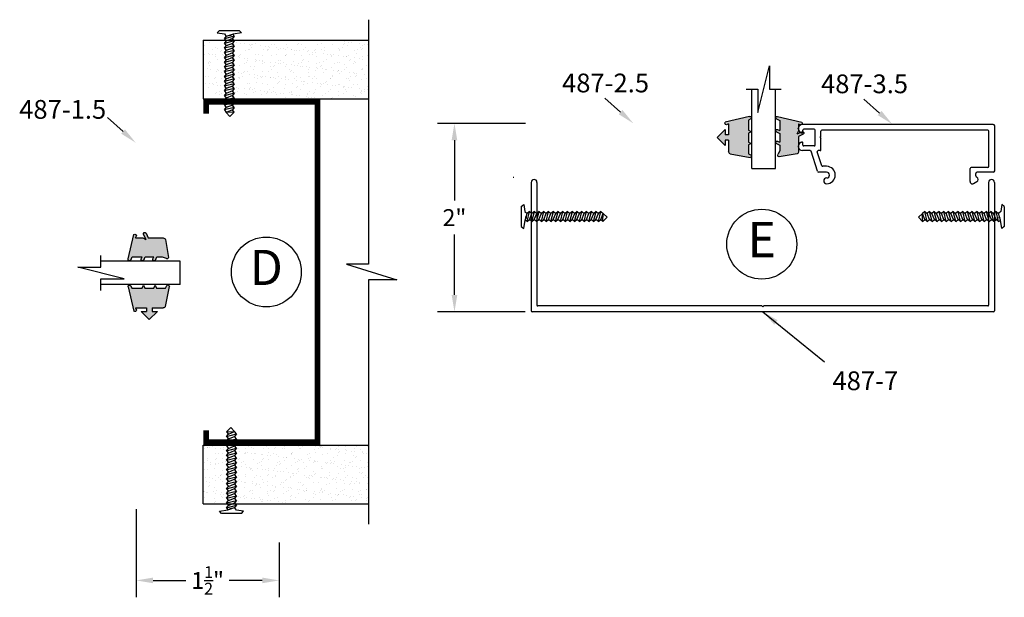
# Model space of a CAD drawing. Extents: x -5 to 259, y -324 to 79.
# Drawn here: x 236 to 246, y -257 to -251 of the extents above; entities that cross this region are included whole.
import ezdxf

# ---------------------------------------------------------------- set-up
doc = ezdxf.new("R2010")
doc.units = 0
doc.header["$LTSCALE"] = 0.3
doc.header["$MEASUREMENT"] = 0
doc.layers.get('0').update_dxf_attribs({"linetype": 'CONTINUOUS'})
doc.layers.get('DEFPOINTS').update_dxf_attribs({"linetype": 'CONTINUOUS'})
doc.layers.add('CK_LEVEL_1', color=7, linetype='CONTINUOUS')
doc.layers.add('DIM', color=1, linetype='CONTINUOUS')
doc.styles.add('ARIAL', font='arial.ttf', dxfattribs={"width": 0.8, "height": 0.1})
doc.styles.add('MARIE', font='arial.ttf')
doc.dimstyles.new('FRACTION', dxfattribs={"dimtxt": 0.18, "dimasz": 0.18, "dimexe": 0.18, "dimexo": 0.0625, "dimgap": 0.09, "dimtad": 0, "dimtih": 1, "dimtoh": 1, "dimdec": 6, "dimzin": 0, "dimdsep": 46, "dimlunit": 5, "dimtxsty": 'MARIE', "dimcen": 0.09, "dimadec": 0, "dimazin": 0, "dimtfac": 1, "dimtdec": 6, "dimtofl": 0, "dimtmove": 0, "dimatfit": 3, "dimfxl": 1, "dimtolj": 1, "dimtzin": 0, "dimarcsym": 0})
doc.dimstyles.get("Standard").update_dxf_attribs({"dimtxt": 0.18, "dimasz": 0.18, "dimexe": 0.18, "dimexo": 0.0625, "dimgap": 0.09, "dimtad": 0, "dimtih": 1, "dimtoh": 1, "dimdec": 4, "dimzin": 0, "dimdsep": 46, "dimtxsty": 'ARIAL', "dimcen": 0.09, "dimadec": 0, "dimazin": 0, "dimtfac": 1, "dimtdec": 4, "dimtofl": 0, "dimtmove": 0, "dimatfit": 3, "dimfxl": 1, "dimtolj": 1, "dimtzin": 0, "dimarcsym": 0})

# ---------------------------------------------------------------- blocks, each defined once
blk = doc.blocks.new('*D164')
at = {"color": 0, "lineweight": -2, "transparency": 16777216}
for p, q in [((241.2627788955319, -252.1676098303372), (240.3242910981908, -252.1676098303372)), ((240.5042910981908, -252.3476098303372), (240.5042910981908, -252.9917414810875)), ((240.5042910981908, -253.9966098303371), (240.5042910981908, -253.3524781795868)), ((241.2597788955319, -254.1766098303372), (240.3242910981908, -254.1766098303372))]:
    blk.add_line(p, q, dxfattribs=at)
at = {"color": 0, "transparency": 16777216}
for points in [[(240.4742910981908, -252.3476098303372), (240.5342910981908, -252.3476098303372), (240.5042910981908, -252.1676098303372)], [(240.4742910981908, -253.9966098303371), (240.5342910981908, -253.9966098303371), (240.5042910981908, -254.1766098303372)]]:
    blk.add_solid(points, dxfattribs=at)
at = {"layer": 'DEFPOINTS', "color": 0, "transparency": 16777216}
for p in [(241.3252788955319, -252.1676098303372), (240.5042910981908, -254.1766098303372), (241.3222788955319, -254.1766098303372)]:
    blk.add_point(p, dxfattribs=at)
at = {"color": 0, "transparency": 16777216, "insert": (240.5042910981908, -253.1721098303371), "char_height": 0.18, "attachment_point": 5, "style": 'MARIE'}
blk.add_mtext('\\A1;2"', dxfattribs=at)
blk = doc.blocks.new('scw')
at = {"color": 7, "linetype": 'Continuous'}
for p, q in [((0.003860387075327765, 0.7133518931004801), (-0.03385455483329025, 0.6756540102852107)), ((0.03637348368986437, 0.6778326005714135), (0.003860387075327765, 0.7133518931004801)), ((-0.03440289330207236, 0.6345765519485234), (0.05350831658654442, 0.6567271827786634)), ((-0.03440289330207236, 0.6345765519485234), (-0.01726806040539941, 0.6556819697412806)), ((-0.03440289330207236, 0.6345765519485234), (-0.01726806040539941, 0.613471134155759)), ((-0.03440289330207236, 0.5923657163630196), (0.05350831658654442, 0.6145163471931525)), ((-0.03440289330207236, 0.5923657163630196), (-0.01726806040539941, 0.613471134155759)), ((-0.03385455483329025, 0.6756540102852107), (0.03637348368986437, 0.6778326005714135)), ((-0.03385455483329025, 0.6756540102852107), (-0.01726806040539941, 0.6556819697412806)), ((-0.01726806040539941, 0.6556819697412806), (0.03637348368986437, 0.6778326005714135)), ((-0.01726806040539941, 0.613471134155759), (0.03637348368986437, 0.6356217649859097)), ((0.05350831658654442, 0.6567271827786634), (0.03637348368986437, 0.6778326005714135)), ((0.05350831658654442, 0.6567271827786634), (0.03637348368986437, 0.6356217649859097)), ((0.05350831658654442, 0.6145163471931525), (0.03637348368986437, 0.6356217649859097)), ((0.05350831658654442, 0.6145163471931525), (0.03637348368986437, 0.5934109294004095)), ((-0.03440289330207236, 0.5923657163630196), (-0.01726806040539941, 0.5712602985702588)), ((-0.03440289330207236, 0.5501548807775194), (0.05350831658654442, 0.5723055116076488)), ((-0.03440289330207236, 0.5501548807775194), (-0.01726806040539941, 0.5712602985702588)), ((-0.03440289330207236, 0.5501548807775194), (-0.01726806040539941, 0.5290494629847586)), ((-0.03440289330207236, 0.5079440451920156), (0.05350831658654442, 0.530094676022145)), ((-0.03440289330207236, 0.5079440451920156), (-0.01726806040539941, 0.5290494629847586)), ((-0.01726806040539941, 0.5712602985702588), (0.03637348368986437, 0.5934109294004095)), ((-0.01726806040539941, 0.5290494629847586), (0.03637348368986437, 0.5512000938149093)), ((0.05350831658654442, 0.5723055116076488), (0.03637348368986437, 0.5934109294004095)), ((0.05350831658654442, 0.5723055116076488), (0.03637348368986437, 0.5512000938149093)), ((0.05350831658654442, 0.530094676022145), (0.03637348368986437, 0.5512000938149093)), ((0.05350831658654442, 0.530094676022145), (0.03637348368986437, 0.5089892582293913)), ((-0.03440289330207236, 0.5079440451920156), (-0.01726806040539941, 0.486838627399262)), ((-0.03440289330207236, 0.4657332096065012), (0.05350831658654442, 0.4878838404366483)), ((-0.03440289330207236, 0.4657332096065012), (-0.01726806040539941, 0.486838627399262)), ((-0.03440289330207236, 0.4657332096065012), (-0.01726806040539941, 0.4446277918137547)), ((-0.03440289330207236, 0.4235223740210117), (0.05350831658654442, 0.4456730048511446)), ((-0.03440289330207236, 0.4235223740210117), (-0.01726806040539941, 0.4446277918137547)), ((-0.01726806040539941, 0.486838627399262), (0.03637348368986437, 0.5089892582293913)), ((-0.01726806040539941, 0.4446277918137547), (0.03637348368986437, 0.466778422643884)), ((0.05350831658654442, 0.4878838404366483), (0.03637348368986437, 0.5089892582293913)), ((0.05350831658654442, 0.4878838404366483), (0.03637348368986437, 0.466778422643884)), ((0.05350831658654442, 0.4456730048511446), (0.03637348368986437, 0.466778422643884)), ((0.05350831658654442, 0.4456730048511446), (0.03637348368986437, 0.4245675870583838)), ((-0.03440289330207236, 0.4235223740210117), (-0.01726806040539941, 0.4024169562282474)), ((-0.03440289330207236, 0.3813115384355044), (0.05350831658654442, 0.4034621692656337)), ((-0.03440289330207236, 0.3813115384355044), (-0.01726806040539941, 0.4024169562282474)), ((-0.03440289330207236, 0.3813115384355044), (-0.01726806040539941, 0.3602061206427436)), ((-0.03440289330207236, 0.339100702849997), (0.05350831658654442, 0.3612513336801335)), ((-0.03440289330207236, 0.339100702849997), (-0.01726806040539941, 0.3602061206427436)), ((-0.01726806040539941, 0.4024169562282474), (0.03637348368986437, 0.4245675870583838)), ((-0.01726806040539941, 0.3602061206427436), (0.03637348368986437, 0.3823567514728836)), ((0.05350831658654442, 0.4034621692656337), (0.03637348368986437, 0.4245675870583838)), ((0.05350831658654442, 0.4034621692656337), (0.03637348368986437, 0.3823567514728836)), ((0.05350831658654442, 0.3612513336801335), (0.03637348368986437, 0.3823567514728836)), ((0.05350831658654442, 0.3612513336801335), (0.03637348368986437, 0.3401459158873799)), ((-0.03440289330207236, 0.339100702849997), (-0.01726806040539941, 0.3179952850572434)), ((-0.03440289330207236, 0.2968898672644897), (0.05350831658654442, 0.3190404980946262)), ((-0.03440289330207236, 0.2968898672644897), (-0.01726806040539941, 0.3179952850572434)), ((-0.03440289330207236, 0.2968898672644897), (-0.01726806040539941, 0.2757844494717361)), ((-0.03440289330207236, 0.2546790316789895), (0.05350831658654442, 0.2768296625091295)), ((-0.03440289330207236, 0.2546790316789895), (-0.01726806040539941, 0.2757844494717361)), ((-0.01726806040539941, 0.3179952850572434), (0.03637348368986437, 0.3401459158873799)), ((-0.01726806040539941, 0.2757844494717361), (0.03637348368986437, 0.2979350803018832)), ((0.05350831658654442, 0.3190404980946262), (0.03637348368986437, 0.3401459158873799)), ((0.05350831658654442, 0.3190404980946262), (0.03637348368986437, 0.2979350803018832)), ((0.05350831658654442, 0.2768296625091295), (0.03637348368986437, 0.2979350803018832)), ((0.05350831658654442, 0.2768296625091295), (0.03637348368986437, 0.2557242447163688)), ((-0.03440289330207236, 0.2546790316789895), (-0.01726806040539941, 0.2335736138862359)), ((-0.03440289330207236, 0.2124681960934822), (0.05350831658654442, 0.2346188269236293)), ((-0.03440289330207236, 0.2124681960934822), (0.05350831658654442, 0.2346188269236293)), ((-0.03440289330207236, 0.2124681960934822), (-0.01726806040539941, 0.2335736138862359)), ((-0.03440289330207236, 0.2124681960934822), (-0.01726806040539941, 0.1913627783007357)), ((-0.03440289330207236, 0.1702573605079856), (0.05350831658654442, 0.192407991338122)), ((-0.03440289330207236, 0.1702573605079856), (-0.01726806040539941, 0.1913627783007357)), ((-0.01726806040539941, 0.2335736138862359), (0.03637348368986437, 0.2557242447163688)), ((-0.01726806040539941, 0.1913627783007357), (0.03637348368986437, 0.2135134091308615)), ((0.05350831658654442, 0.2346188269236293), (0.03637348368986437, 0.2557242447163688)), ((0.05350831658654442, 0.2346188269236293), (0.03637348368986437, 0.2135134091308615)), ((0.05350831658654442, 0.192407991338122), (0.03637348368986437, 0.2135134091308615)), ((0.05350831658654442, 0.192407991338122), (0.03637348368986437, 0.1713025735453684)), ((-0.03440289330207236, 0.1702573605079856), (-0.01726806040539941, 0.1491519427152319)), ((-0.03440289330207236, 0.1280465249224818), (0.05350831658654442, 0.1501971557526183)), ((-0.03440289330207236, 0.1280465249224818), (-0.01726806040539941, 0.1491519427152319)), ((-0.03440289330207236, 0.1280465249224818), (-0.01726806040539941, 0.106941107129721)), ((-0.03440289330207236, 0.0858356893369745), (0.05350831658654442, 0.1079863201671074)), ((-0.03440289330207236, 0.0858356893369745), (-0.01726806040539941, 0.106941107129721)), ((-0.01726806040539941, 0.1491519427152319), (0.03637348368986437, 0.1713025735453684)), ((-0.01726806040539941, 0.106941107129721), (0.03637348368986437, 0.1290917379598646)), ((0.05350831658654442, 0.1501971557526183), (0.03637348368986437, 0.1713025735453684)), ((0.05350831658654442, 0.1501971557526183), (0.03637348368986437, 0.1290917379598646)), ((0.05350831658654442, 0.1079863201671074), (0.03637348368986437, 0.1290917379598646)), ((0.05350831658654442, 0.1079863201671074), (0.03637348368986437, 0.08688090237435375)), ((-0.03440289330207236, 0.0858356893369745), (-0.01726806040539941, 0.06473027154422084)), ((-0.03440289330207236, 0.04362485375147784), (0.05350831658654442, 0.06577548458161786)), ((-0.03440289330207236, 0.04362485375147784), (-0.01726806040539941, 0.06473027154422084)), ((-0.03440289330207236, 0.04362485375147784), (-0.01726806040539941, 0.02251943595871708)), ((-0.03440289330207236, 0.001414018165966979), (0.05350831658654442, 0.023564648996107)), ((-0.03440289330207236, 0.001414018165966979), (-0.01726806040539941, 0.02251943595871708)), ((-0.03440289330207236, 0.001414018165966979), (-0.02383082118080182, -0.01706108541596763)), ((-0.02383082118080182, -0.01706108541596763), (0.03637348368986437, 0.002459231203346235)), ((-0.01726806040539941, 0.06473027154422084), (0.03637348368986437, 0.08688090237435375)), ((-0.01726806040539941, 0.02251943595871708), (0.03637348368986437, 0.0446700667888642)), ((0.05350831658654442, 0.06577548458161786), (0.03637348368986437, 0.08688090237435375)), ((0.05350831658654442, 0.06577548458161786), (0.03637348368986437, 0.0446700667888642)), ((0.05350831658654442, 0.023564648996107), (0.03637348368986437, 0.0446700667888642)), ((0.05350831658654442, 0.023564648996107), (0.03637348368986437, 0.002459231203346235)), ((0.05350831658654442, -0.01864618658939676), (0.03637348368986437, 0.002459231203346235)), ((-0.09719650253794043, -0.02806101298681085), (-0.02383082118080182, -0.01706108541596763)), ((-0.07835843284695443, -0.05002881687310534), (-0.09719650253794043, -0.02806101298681085)), ((-0.07835843284695443, -0.05002881687310534), (-0.09719650253794043, -0.02806101298681085)), ((0.09746385613141939, -0.05002881687310534), (-0.07835843284695443, -0.05002881687310534)), ((0.1163019258221212, -0.02806101298681085), (0.05350831658654442, -0.01864618658939676)), ((0.09746385613141939, -0.05002881687310534), (0.1163019258221212, -0.02806101298681085))]:
    blk.add_line(p, q, dxfattribs=at)
at = {"color": 7}
for p, q in [((-0.006272484873221629, -0.01215275231595569), (0, 0)), ((0, 0), (0.006323276523943377, -0.01218084778240325))]:
    blk.add_line(p, q, dxfattribs=at)
blk = doc.blocks.new('*D154')
at = {"color": 0, "lineweight": -2, "transparency": 16777216}
for p, q in [((237.1103971947804, -256.2815824017631), (237.1103971947804, -257.2200701991042)), ((238.6348860821747, -256.635582401763), (238.6348860821747, -257.2200701991042)), ((237.2903971947804, -257.0400701991042), (237.6417296330206, -257.0400701991042)), ((238.4548860821747, -257.0400701991042), (238.1035536439346, -257.0400701991042))]:
    blk.add_line(p, q, dxfattribs=at)
at = {"color": 0, "transparency": 16777216}
for points in [[(237.2903971947804, -257.0100701991042), (237.2903971947804, -257.0700701991041), (237.1103971947804, -257.0400701991042)], [(238.4548860821747, -257.0100701991042), (238.4548860821747, -257.0700701991041), (238.6348860821747, -257.0400701991042)]]:
    blk.add_solid(points, dxfattribs=at)
at = {"layer": 'DEFPOINTS', "color": 0, "transparency": 16777216}
for p in [(237.1103971947804, -256.2190824017631), (238.6348860821747, -256.573082401763), (238.6348860821747, -257.0400701991042)]:
    blk.add_point(p, dxfattribs=at)
at = {"color": 0, "transparency": 16777216, "insert": (237.8726416384776, -257.0400701991042), "char_height": 0.18, "attachment_point": 5, "style": 'MARIE'}
blk.add_mtext('\\A1;\\A1;1{\\H0.7x;\\S1/2;}"', dxfattribs=at)
blk = doc.blocks.new('PULLVNL2')
at = {"linetype": 'Continuous', "lineweight": 0}
h = blk.add_hatch(color=256, dxfattribs=at)
h.dxf.hatch_style = 1
edge = h.paths.add_edge_path()
edge.add_line((0.4052824281884568, -0.2248426561311447), (0.1465523539831679, -0.1630219253642622))
edge.add_arc((0.1590405348793524, -0.1524012802599373), 0.01639368062784512, 89.99999999999682, 220.3796924573097, ccw=False)
edge.add_line((0.1590405348793524, -0.1360075996321228), (0.1818924958107004, -0.1465716027751967))
edge.add_line((0.1818924958107004, -0.1465716027751967), (0.1818924958107004, -0.02955277859052785))
edge.add_line((0.1818924958107004, -0.02955277859052785), (0.1438320638373511, -0.02955277859052785))
edge.add_line((0.1438320638373511, -0.02955277859052785), (0.1438320638373511, -0.08619504428112634))
edge.add_line((0.1438320638373511, -0.08619504428112634), (0.0593486845021971, 0.0002084118571019644))
edge.add_line((0.0593486845021971, 0.0002084118571019644), (0.1438320638373511, 0.0866118679953729))
edge.add_line((0.1438320638373511, 0.0866118679953729), (0.1438320638373511, 0.02996960230471757))
edge.add_line((0.1438320638373511, 0.02996960230471757), (0.1818924958107004, 0.02996960230471757))
edge.add_line((0.1818924958107004, 0.02996960230471757), (0.1818924958107004, 0.1476022768088541))
edge.add_arc((0.2106936478567718, 0.1476022768088541), 0.02880115204608185, 114.81015377134759, 179.9999999999984, ccw=False)
edge.add_line((0.198608311505609, 0.1737451726786787), (0.4101530862788536, 0.2137530860244539))
edge.add_arc((0.4101530862788536, 0.1973594053966394), 0.01639368062784512, -40.379692457309716, 90.00000000000318, ccw=False)
edge.add_line((0.4226412671750381, 0.1867387602923003), (0.3929548478608353, 0.1730153241336012))
edge.add_line((0.3929548478608353, 0.1730153241336012), (0.3929548478608353, 0.07701148397997315))
edge.add_line((0.3929548478608353, 0.07701148397997315), (0.424106050317846, 0.06261090795693747))
edge.add_line((0.424106050317846, 0.06261090795693747), (0.3929548478608353, 0.048210331933916))
edge.add_line((0.3929548478608353, 0.048210331933916), (0.3929548478608353, -0.04779350821971207))
edge.add_line((0.3929548478608353, -0.04779350821971207), (0.424106050317846, -0.06219408424273354))
edge.add_line((0.424106050317846, -0.06219408424273354), (0.3929548478608353, -0.07659466026576922))
edge.add_line((0.3929548478608353, -0.07659466026576922), (0.3929548478608353, -0.1863565017731901))
edge.add_line((0.3929548478608353, -0.1863565017731901), (0.4177706090846414, -0.1978283303989485))
edge.add_arc((0.4115265186365491, -0.2113354932650395), 0.01488059522380905, -114.81015377134469, 65.18984622865202, ccw=False)
for p, q in [((0.198608311505609, 0.1737451726786787), (0.4101530862788536, 0.2137530860244539)), ((0.1818924958107004, 0.02996960230471757), (0.1818924958107004, 0.1476022768088541)), ((0.3929548478608353, 0.1730153241336012), (0.4226412671750381, 0.1867387602923003)), ((0.3929548478608353, 0.07701148397997315), (0.3929548478608353, 0.1730153241336012)), ((0.0593486845021971, 0.0002084118571019644), (0.1438320638373511, 0.0866118679953729)), ((0.0593486845021971, 0.0002084118571019644), (0.1438320638373511, -0.08619504428112634)), ((0.1438320638373511, 0.02996960230471757), (0.1438320638373511, 0.0866118679953729)), ((0.1818924958107004, 0.02996960230471757), (0.1438320638373511, 0.02996960230471757)), ((0.424106050317846, 0.06261090795693747), (0.3929548478608353, 0.07701148397997315)), ((0.3929548478608353, 0.048210331933916), (0.424106050317846, 0.06261090795693747)), ((0.3929548478608353, -0.04779350821971207), (0.3929548478608353, 0.048210331933916)), ((0.1438320638373511, -0.08619504428112634), (0.1438320638373511, -0.02955277859052785)), ((0.1818924958107004, -0.02955277859052785), (0.1438320638373511, -0.02955277859052785)), ((0.1818924958107004, -0.1465716027751967), (0.1818924958107004, -0.02955277859052785)), ((0.424106050317846, -0.06219408424273354), (0.3929548478608353, -0.04779350821971207)), ((0.3929548478608353, -0.07659466026576922), (0.424106050317846, -0.06219408424273354)), ((0.3929548478608353, -0.1863565017731901), (0.3929548478608353, -0.07659466026576922)), ((0.4052824281884568, -0.2248426561311447), (0.1465523539831679, -0.1630219253642622)), ((0.1818924958107004, -0.1465716027751967), (0.1590405348793524, -0.1360075996321228)), ((0.4177706090846414, -0.1978283303989485), (0.3929548478608353, -0.1863565017731901))]:
    blk.add_line(p, q)
for centre, radius, start, end in [((0.4101530862788536, 0.1973594053966394), 0.01639368062784512, 319.6203075426903, 90.00000000000325), ((0.2106936478567718, 0.1476022768088541), 0.02880115204608185, 114.8101537713476, 179.9999999999984), ((0.1590405348793524, -0.1524012802599373), 0.01639368062784512, 89.99999999999675, 220.3796924573097), ((0.4115265186365491, -0.2113354932650395), 0.01488059522380905, 245.1898462286553, 65.18984622865197)]:
    blk.add_arc(centre, radius, start, end)
blk = doc.blocks.new('25-GLASS')
for p, q in [((-0.125, -0.1556050035610639), (0.125, -0.1556050035610639)), ((-0.06199999999999761, -0.751416729562461), (0.06200000000000472, -1.247416729562463)), ((-0.06199999999999761, -0.9994167295624621), (-0.06199999999999761, -0.751416729562461)), ((-0.1859999999999928, -0.9994167295624621), (-0.06199999999999761, -0.9994167295624621)), ((0.06200000000000472, -0.9994167295624621), (0.186000000000007, -0.9994167295624621)), ((0.06200000000000472, -1.247416729562463), (0.06200000000000472, -0.9994167295624621))]:
    blk.add_line(p, q)
at = {"color": 7}
for p, q in [((-0.125, -0.1556050035610639), (-0.125, -0.9993057969877555)), ((0.125, -0.1556050035610639), (0.125, -0.9995276621371687))]:
    blk.add_line(p, q, dxfattribs=at)
blk = doc.blocks.new('PUSHVNL2')
at = {"linetype": 'Continuous', "lineweight": 0}
h = blk.add_hatch(color=256, dxfattribs=at)
h.dxf.hatch_style = 1
edge = h.paths.add_edge_path()
edge.add_line((-0.4052336662533094, -0.2248426561311447), (-0.1465035920480204, -0.1630219253642622))
edge.add_arc((-0.158991772944205, -0.1524012802599373), 0.01639368062784512, 319.6203075426903, 450.0000000000032)
edge.add_line((-0.158991772944205, -0.1360075996321228), (-0.181843733875553, -0.1465716027751967))
edge.add_line((-0.181843733875553, -0.1465716027751967), (-0.181843733875553, -0.06993208670439799))
edge.add_line((-0.181843733875553, -0.06993208670439799), (-0.2000591486767576, -0.03539200325764114))
edge.add_line((-0.2000591486767576, -0.03539200325764114), (-0.1447003923240686, -0.06098324585889259))
edge.add_arc((-0.1384563018759764, -0.04747608299278738), 0.01488059522380905, 245.1898462286553, 425.189846228652)
edge.add_line((-0.1322122114278272, -0.03396892012675323), (-0.181843733875553, -0.01102526287520789))
edge.add_line((-0.181843733875553, -0.01102526287520789), (-0.181843733875553, 0.1476022768088541))
edge.add_arc((-0.2106448859216243, 0.1476022768088541), 0.02880115204608185, 1.628443996909321e-12, 65.18984622865244)
edge.add_line((-0.1985595495705184, 0.1737451726786787), (-0.3899251092499298, 0.2044246396685878))
edge.add_arc((-0.3893640718038682, 0.189827280075022), 0.01460813712005379, 92.20103255916904, 231.3887386477999)
edge.add_line((-0.3984800342208814, 0.1784125133525549), (-0.3837983785250572, 0.1374407355721843))
edge.add_line((-0.3837983785250572, 0.1374407355721843), (-0.3837983785250572, 0.0812217944166207))
edge.add_line((-0.3837983785250572, 0.0812217944166207), (-0.4177218471494939, 0.0655396553542289))
edge.add_arc((-0.4114777567014016, 0.05203249248812369), 0.01488059522380905, 114.810153771348, 294.8101537713442)
edge.add_line((-0.4052336662533094, 0.03852532962207533), (-0.3837983785250572, 0.04843443316092078))
edge.add_line((-0.3837983785250572, 0.04843443316092078), (-0.3837983785250572, -0.04358319778305031))
edge.add_line((-0.3837983785250572, -0.04358319778305031), (-0.4177218471494939, -0.05926533684545632))
edge.add_arc((-0.4114777567014016, -0.07277249971156152), 0.01488059522380905, 114.810153771348, 294.8101537713442)
edge.add_line((-0.4052336662533094, -0.08627966257760988), (-0.3837983785250572, -0.07637055903875023))
edge.add_line((-0.3837983785250572, -0.07637055903875023), (-0.3837983785250572, -0.1821461913365994))
edge.add_line((-0.3837983785250572, -0.1821461913365994), (-0.4177218471494939, -0.1978283303989485))
edge.add_arc((-0.4114777567014585, -0.2113354932650395), 0.01488059522380905, 114.810153771348, 294.8101537713442)
for p, q in [((-0.3837983785250572, 0.1374407355721843), (-0.3984800342208814, 0.1784125133525549)), ((-0.1985595495705184, 0.1737451726786787), (-0.3899251092499298, 0.2044246396685878)), ((-0.3837983785250572, 0.0812217944166207), (-0.3837983785250572, 0.1374407355721843)), ((-0.181843733875553, -0.01102526287520789), (-0.181843733875553, 0.1476022768088541)), ((-0.4177218471494939, 0.0655396553542289), (-0.3837983785250572, 0.0812217944166207)), ((-0.4052336662533094, 0.03852532962207533), (-0.3837983785250572, 0.04843443316092078)), ((-0.3837983785250572, -0.04358319778305031), (-0.3837983785250572, 0.04843443316092078)), ((-0.4177218471494939, -0.05926533684545632), (-0.3837983785250572, -0.04358319778305031)), ((-0.4052336662533094, -0.08627966257760988), (-0.3837983785250572, -0.07637055903875023)), ((-0.3837983785250572, -0.1821461913365994), (-0.3837983785250572, -0.07637055903875023)), ((-0.1447003923240686, -0.06098324585889259), (-0.2000591486767576, -0.03539200325764114)), ((-0.181843733875553, -0.06993208670439799), (-0.2000591486767576, -0.03539200325764114)), ((-0.1322122114278272, -0.03396892012675323), (-0.181843733875553, -0.01102526287520789)), ((-0.181843733875553, -0.1465716027751967), (-0.181843733875553, -0.06993208670439799)), ((-0.4177218471494939, -0.1978283303989485), (-0.3837983785250572, -0.1821461913365994)), ((-0.4052336662533094, -0.2248426561311447), (-0.1465035920480204, -0.1630219253642622)), ((-0.181843733875553, -0.1465716027751967), (-0.158991772944205, -0.1360075996321228))]:
    blk.add_line(p, q)
for centre, radius, start, end in [((-0.3893640718038682, 0.189827280075022), 0.01460813712005379, 92.20103255916904, 231.3887386477999), ((-0.2106448859216243, 0.1476022768088541), 0.02880115204608185, 1.628443996909321e-12, 65.18984622865244), ((-0.4114777567014016, 0.05203249248812369), 0.01488059522380905, 114.810153771348, 294.8101537713442), ((-0.4114777567014016, -0.07277249971156152), 0.01488059522380905, 114.810153771348, 294.8101537713442), ((-0.1384563018759764, -0.04747608299278738), 0.01488059522380905, 245.1898462286553, 65.18984622865197), ((-0.4114777567014585, -0.2113354932650395), 0.01488059522380905, 114.810153771348, 294.8101537713442), ((-0.158991772944205, -0.1524012802599373), 0.01639368062784512, 319.6203075426903, 90.00000000000325)]:
    blk.add_arc(centre, radius, start, end)

msp = doc.modelspace()

# ---------------------------------------------------------------- hatches: boundary and pattern name
h = msp.add_hatch()
h.set_pattern_fill('AR-SAND', color=256, scale=0.062, style=0)
h.set_pattern_definition([(142.5, (226.0782958084048, -261.5912379697802), (0.003905588202795705, 0.1194630736788158), [0, -0.09423999999999998, 0, -0.1054, 0, -0.10075]), (172.5, (226.0782958084048, -261.5912379697802), (-0.1097261557265991, 0.1749730560442439), [0, -0.05083999999999998, 0, -0.08493999999999999, 0, -0.03255]), (212.5000000000001, (226.1545558084048, -261.5912379697802), (-0.1930767954285926, 0.0003508613192917988), [0, -0.03099999999999999, 0, -0.1116, 0, -0.1457]), (222.5, (226.1545558084048, -261.5912379697802), (-0.1863798494834822, 0.05441588502592345), [0, -0.01549999999999999, 0, -0.07315999999999992, 0, -0.08369999999999994])])
h.paths.add_polyline_path([(237.8258860821747, -251.282082401763), (238.4569351064951, -251.282082401763), (239.5887619650013, -251.282082401763), (239.5887619650013, -251.907082401763), (237.8258860821747, -251.907082401763)])
h = msp.add_hatch()
h.set_pattern_fill('AR-SAND', color=256, scale=0.062, style=0)
h.set_pattern_definition([(142.5, (226.0788069210104, -262.7362379697803), (0.003905588202795706, 0.1194630736788158), [0, -0.09424, 0, -0.1054, 0, -0.10075]), (172.5, (226.0788069210104, -262.7362379697803), (-0.1097261557265991, 0.1749730560442439), [0, -0.05084, 0, -0.08494, 0, -0.03255]), (212.5, (226.1550669210104, -262.7362379697803), (-0.1930767954285927, 0.0003508613192917988), [0, -0.03099999999999998, 0, -0.1115999999999999, 0, -0.1456999999999998]), (222.5, (226.1550669210104, -262.7362379697803), (-0.1863798494834822, 0.05441588502592345), [0, -0.01549999999999999, 0, -0.07315999999999993, 0, -0.08369999999999995])])
h.paths.add_polyline_path([(237.8263971947804, -256.2220824017631), (237.8263971947804, -255.5970824017631), (239.5892730776069, -255.5970824017631), (239.5892730776069, -256.2220824017631)])

# ---------------------------------------------------------------- linework, layer by layer
at = {"color": 7}
for p, q in [((239.5887619650013, -251.0625655633779), (239.5887619650013, -253.6680487249929)), ((237.8258860821747, -251.282082401763), (239.5887619650013, -251.282082401763)), ((237.8258860821747, -251.907082401763), (239.5887619650013, -251.907082401763)), ((239.5887619650013, -253.6680487249929), (239.3543361047761, -253.6680487249929)), ((239.3543361047761, -253.6680487249929), (239.8893575511668, -253.8361160785332)), ((239.5887619650013, -253.8361160785332), (239.5887619650013, -256.4415992401481)), ((239.8893575511668, -253.8361160785332), (239.5887619650013, -253.8361160785332)), ((237.8263971947804, -255.5970824017631), (239.5892730776069, -255.5970824017631)), ((237.8263971947804, -256.2220824017631), (239.5892730776069, -256.2220824017631))]:
    msp.add_line(p, q, dxfattribs=at)
for p, q in [((237.8258860821747, -251.282082401763), (237.8258860821747, -251.907082401763)), ((237.8263971947804, -256.2220824017631), (237.8263971947804, -255.5970824017631))]:
    msp.add_line(p, q)
at = {"const_width": 0.062}
msp.add_lwpolyline([(237.8568860821748, -252.0630824017631), (237.8568860821748, -251.9380824017631), (239.0448860821748, -251.9380824017631), (239.0448860821748, -255.5660824017631), (237.8568860821748, -255.5660824017631), (237.8568860821748, -255.4410824017631)], dxfattribs=at)
at = {"extrusion": (0, 0, -1)}
for points in [[(-242.276317371285, -252.048381879334), (-242.1089946664429, -251.9004722575142)], [(-245.037913667793, -252.0574901555182), (-244.8705909629508, -251.9095805336984)], [(-236.9705319670416, -252.2548664304362), (-236.8032092621994, -252.1069568086164)]]:
    msp.add_lwpolyline(points, dxfattribs=at)
for centre in [(243.7812021661185, -253.4554176788871), (238.4981796632634, -253.752082401763)]:
    msp.add_circle(centre, 0.3729386258838989)
for points in [[(-242.2564481907951, -252.0708588823962), (-242.4111793896583, -252.1675969622736), (-242.296186551775, -252.0259048762718)], [(-245.0180444873031, -252.0799671585804), (-245.1727756861662, -252.1767052384578), (-245.057782848283, -252.035013152456)], [(-236.9506627865516, -252.2773434334983), (-237.1053939854148, -252.3740815133758), (-236.9904011475315, -252.2323894273739)]]:
    msp.add_solid(points, dxfattribs=at)
at = {"layer": 'CK_LEVEL_1', "color": 2, "linetype": 'Continuous'}
for p, q in [((246.2502788955319, -252.1786098303372), (244.2152788955318, -252.1786098303372)), ((244.1702788955319, -252.2253255590897), (244.1702788955319, -252.2236098303372)), ((244.2052788955318, -252.2686098303371), (244.2102788955318, -252.2686098303371)), ((244.2202788955318, -252.2586098303372), (244.2202788955318, -252.2386098303372)), ((244.3402788955318, -252.2286098303371), (244.2302788955318, -252.2286098303371)), ((244.3502788955318, -252.3986098303372), (244.3502788955318, -252.2386098303372)), ((244.4122788955318, -252.3086098303372), (244.4122788955318, -252.2506098303372)), ((246.1932788955318, -252.2406098303371), (244.4222788955318, -252.2406098303371)), ((246.2032788955318, -252.6276098303371), (246.2032788955318, -252.2506098303372)), ((246.2652788955318, -252.6726098303372), (246.2652788955318, -252.1936098303372)), ((244.2052788955318, -252.3686098303372), (244.2102788955318, -252.3686098303372)), ((244.2202788955318, -252.3986098303372), (244.2202788955318, -252.3786098303372)), ((244.4022788955319, -252.3186098303372), (244.4122788955318, -252.3086098303372)), ((244.4022788955319, -252.3186098303372), (244.4122788955318, -252.3286098303371)), ((244.4122788955318, -252.4486098303371), (244.4122788955318, -252.3286098303371)), ((244.2966068598145, -252.4586098303371), (244.2152788955318, -252.4586098303371)), ((244.3402788955318, -252.4086098303372), (244.2302788955318, -252.4086098303372)), ((244.3749111857075, -252.6772450852528), (244.3061174249774, -252.4655196603934)), ((244.4210793923853, -252.6187000002809), (244.373316197039, -252.4717000002809)), ((244.4022788955319, -252.4586098303371), (244.382826762202, -252.4586098303372)), ((244.4722788955318, -252.6876098303372), (244.3891770334519, -252.6876098303372)), ((244.4722788955318, -252.6256098303372), (244.4305899575482, -252.6256098303372)), ((246.0022788955318, -252.7876098303371), (246.0022788955318, -252.6476098303372)), ((246.1932788955318, -252.6376098303372), (246.0122788955318, -252.6376098303372)), ((246.0642788955318, -252.7285288379017), (246.0642788955318, -252.7026098303372)), ((246.2502788955319, -252.6876098303372), (246.0792788955318, -252.6876098303372)), ((246.0373473608885, -252.8104927061477), (246.0743473608885, -252.7884927061477))]:
    msp.add_line(p, q, dxfattribs=at)
at = {"layer": 'CK_LEVEL_1', "color": 3, "linetype": 'Continuous'}
msp.add_line((241.1298128319309, -252.7406098303371), (241.1373189115447, -252.7406098303371), dxfattribs=at)
at = {"layer": 'CK_LEVEL_1', "color": 4, "linetype": 'Continuous'}
for p, q in [((241.3222788955318, -252.7966098303372), (241.3222788955318, -254.1666098303372)), ((241.3842788955318, -252.7966098303372), (241.3842788955318, -254.1046098303372)), ((246.2002788955319, -252.7966098303372), (246.2002788955319, -254.1046098303372)), ((246.2622788955318, -252.7966098303372), (246.2622788955318, -254.1666098303372)), ((246.2522788955318, -254.1766098303372), (241.3322788955319, -254.1766098303372)), ((243.7822788955319, -254.1146098303372), (241.3942788955319, -254.1146098303372)), ((243.7922788955319, -254.1246098303372), (243.7822788955318, -254.1146098303372)), ((243.7922788955319, -254.1246098303372), (243.8022788955319, -254.1146098303372)), ((246.1902788955319, -254.1146098303372), (243.8022788955319, -254.1146098303372))]:
    msp.add_line(p, q, dxfattribs=at)
at = {"layer": 'CK_LEVEL_1', "color": 2, "linetype": 'Continuous'}
for centre, radius, start, end in [((244.2152788955318, -252.2236098303372), 0.04500000000000001, 90, 180), ((246.2502788955319, -252.1936098303372), 0.015, 0, 89.99999999999838), ((244.2152788955318, -252.2253255590897), 0.04500000000000001, 180, 250.528779365507), ((244.2052788955318, -252.2536098303372), 0.015, 250.528779365507, 270), ((244.2102788955318, -252.2586098303372), 0.01, 270, 1.628443996909321e-12), ((244.2302788955318, -252.2386098303372), 0.01, 90, 180), ((244.3402788955318, -252.2386098303372), 0.01, 0, 90), ((244.4222788955318, -252.2506098303372), 0.01, 90, 180), ((246.1932788955318, -252.2506098303372), 0.01, 0, 90), ((244.2152788955318, -252.4118941015846), 0.04500000000000001, 109.4712206344878, 179.9999999999968), ((244.2052788955318, -252.3836098303372), 0.015, 90, 109.471220634486), ((244.2102788955318, -252.3786098303372), 0.01, 359.9999999999984, 90), ((244.2152788955318, -252.4136098303372), 0.04500000000000001, 180, 270), ((244.2302788955318, -252.3986098303372), 0.01, 180, 270), ((244.2966068598145, -252.4686098303372), 0.01, 18.00000000000059, 90), ((244.3402788955318, -252.3986098303372), 0.01, 270.0000000000016, 0), ((244.382826762202, -252.4686098303372), 0.01, 90.00000000000978, 198.0000000000005), ((244.4022788955319, -252.4486098303371), 0.01, 270.0000000000032, 0), ((244.3891770334519, -252.6726098303372), 0.015, 198.0000000000005, 270), ((244.4305899575482, -252.6156098303371), 0.01, 198.0000000000005, 270), ((244.4722788955318, -252.7186098303372), 0.09300000000000001, 270, 90), ((244.4722788955318, -252.7186098303372), 0.03100000000000014, 0, 90), ((246.0122788955318, -252.6476098303372), 0.01, 90.0000000000016, 180), ((246.0792788955318, -252.7026098303372), 0.015, 90, 180), ((246.1932788955318, -252.6276098303371), 0.01, 270, 0), ((246.2502788955319, -252.6726098303372), 0.015, 270.0000000000016, 0), ((244.4722788955318, -252.7806098303371), 0.03099999999999881, 90, 180), ((244.4722788955318, -252.7806098303371), 0.03099999999999881, 180, 270), ((244.4722788955318, -252.7186098303372), 0.03100000000000014, 272.1871752697188, 0), ((246.0272788955319, -252.7876098303371), 0.025, 180, 270), ((246.0272788955319, -252.7876098303371), 0.025, 270, 293.749494492865), ((246.0792788955318, -252.7285288379017), 0.015, 180, 247.975687162958), ((246.0642788955318, -252.7656098303372), 0.025, 0, 67.97568716295942), ((246.0642788955318, -252.7656098303372), 0.025, 293.749494492865, 0)]:
    msp.add_arc(centre, radius, start, end, dxfattribs=at)
at = {"layer": 'CK_LEVEL_1', "color": 4, "linetype": 'Continuous'}
for centre, radius, start, end in [((241.3532788955318, -252.7966098303372), 0.03100000000000236, 0, 180), ((246.2312788955318, -252.7966098303372), 0.03100000000000236, 0, 180), ((241.3322788955319, -254.1666098303372), 0.01, 180, 270), ((241.3942788955319, -254.1046098303372), 0.01, 180, 270), ((246.1902788955319, -254.1046098303372), 0.01, 270, 0), ((246.1902788955319, -254.1046098303372), 0.01, 270, 0), ((246.2522788955318, -254.1666098303372), 0.01, 270, 0)]:
    msp.add_arc(centre, radius, start, end, dxfattribs=at)

# ---------------------------------------------------------------- block references
at = {"yscale": 1.200026998369353}
for p, xscale, zscale, rotation in [((238.1153971947804, -251.2370824017631), 1.200026998369353, 1.200026998369353, 180), ((241.2772788955319, -253.1726098303372), -1.200026998369353, 1.200026998369367, 270), ((246.3072788955319, -253.1726098303372), 1.200026998369353, 1.200026998369353, 90)]:
    msp.add_blockref('scw', p, dxfattribs=dict(at, xscale=xscale, zscale=zscale, rotation=rotation))
at = {"xscale": -1}
for p, rotation in [((243.8008058509248, -252.8027564220411), 180), ((237.7346798733617, -253.7620024313351), 270)]:
    msp.add_blockref('25-GLASS', p, dxfattribs=dict(at, rotation=rotation))
at = {"color": 7, "linetype": 'Continuous', "lineweight": 0, "true_color": 0xffffff, "xscale": -1}
for name, p, rotation in [('PULLVNL2', (243.2458058509248, -252.3184014184801), 180), ('PUSHVNL2', (244.3558058509248, -252.3184014184801), 180), ('PUSHVNL2', (237.2503248698006, -253.2070024313351), 270), ('PULLVNL2', (237.2503248698006, -254.3170024313351), 270)]:
    msp.add_blockref(name, p, dxfattribs=dict(at, rotation=rotation))
at = {"xscale": 1.200026998369353, "yscale": 1.200026998369353, "zscale": 1.200026998369353}
msp.add_blockref('scw', (238.1153971947804, -256.2670824017631), dxfattribs=at)

# ---------------------------------------------------------------- texts
at = {"char_height": 0.375, "attachment_point": 5, "style": 'MARIE'}
for s, insert in [('E', (243.7812021661185, -253.4554176788871)), ('D', (238.4981796632634, -253.752082401763))]:
    msp.add_mtext(s, dxfattribs=dict(at, insert=insert))
at = {"layer": 'DIM', "style": 'MARIE'}
for s, p in [('487-2.5', (241.6514200060798, -251.8372561978132)), ('487-3.5', (244.4130163025878, -251.8463644739974)), ('487-1.5', (235.8630052314263, -252.1187958329003))]:
    msp.add_text(s, height=0.2, dxfattribs=at).set_placement(p)
at = {"layer": 'DIM', "insert": (244.5349675069956, -254.8118020092656), "char_height": 0.2, "attachment_point": 1, "style": 'MARIE'}
msp.add_mtext('487-7', dxfattribs=at)

# ---------------------------------------------------------------- dimensions: what is measured, and where the dimension line sits
dim = msp.add_linear_dim(base=(240.5042910981908, -254.1766098303372), p1=(241.3252788955319, -252.1676098303372), p2=(241.3222788955319, -254.1766098303372), angle=270, text='2"', dimstyle='FRACTION')
dim.commit()
dim.dimension.update_dxf_attribs({"geometry": '*D164', "text_midpoint": (240.5042910981908, -253.1721098303371)})
dim = msp.add_linear_dim(base=(238.6348860821747, -257.0400701991042), p1=(237.1103971947804, -256.2190824017631), p2=(238.6348860821747, -256.573082401763), text='\\A1;1{\\H0.7x;\\S1/2;}"', dimstyle='FRACTION')
dim.commit()
dim.dimension.update_dxf_attribs({"geometry": '*D154', "text_midpoint": (237.8726416384776, -257.0400701991042)})

# ---------------------------------------------------------------- leaders
msp.add_leader([(243.7922788955319, -254.1766098303372), (244.451568547138, -254.7102769935138)], dimstyle='Standard')

doc.saveas('drawing.dxf')
